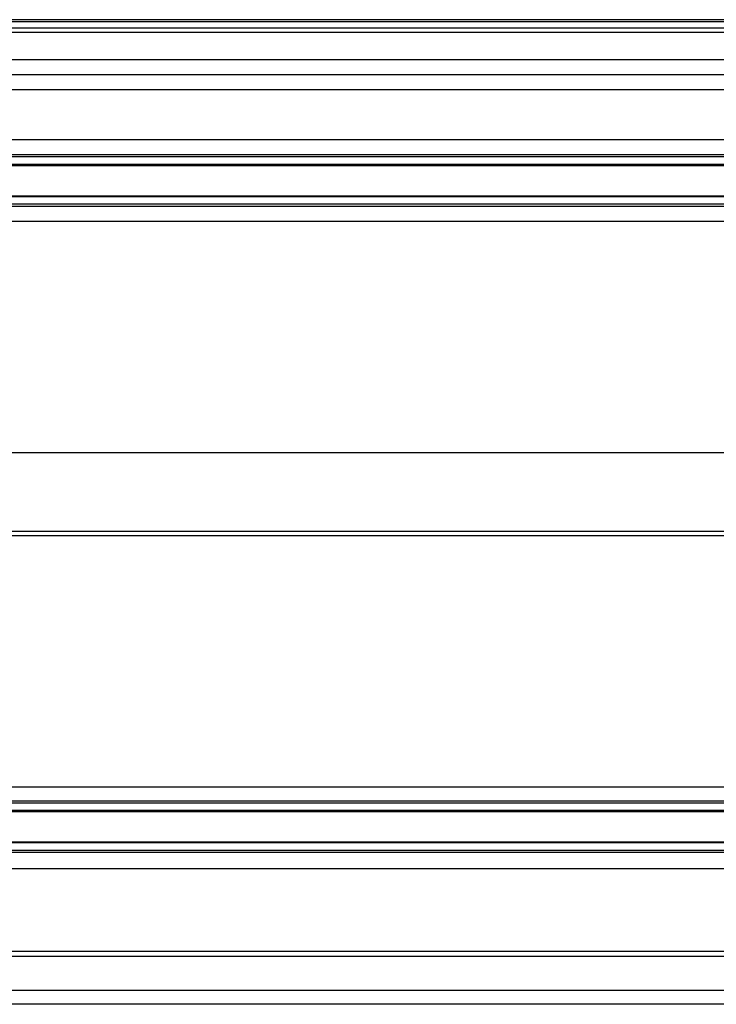
# Model space of a CAD drawing. Units: millimetres. Extents: x 0 to 2500, y 0 to 3200.
# Drawn here: x 1526 to 1572, y 615 to 680 of the extents above; entities that cross this region are included whole.
import ezdxf

# ---------------------------------------------------------------- set-up
doc = ezdxf.new("R2010")
doc.units = ezdxf.units.MM
doc.header["$LTSCALE"] = 208.592593
doc.layers.add('6_ALL_SURFS', color=7, linetype='CONTINUOUS')
doc.layers.add('7_ALL_FEATURES', color=7, linetype='CONTINUOUS')

msp = doc.modelspace()

# ---------------------------------------------------------------- linework, layer by layer
at = {"layer": '6_ALL_SURFS', "color": 7, "linetype": 'Continuous'}
for p, q in [((598.066, 670.475), (1821.066, 670.475)), ((598.066, 668.467), (1821.066, 668.467)), ((648.066, 627.725), (1771.066, 627.725)), ((648.066, 625.717), (1771.066, 625.717))]:
    msp.add_line(p, q, dxfattribs=at)
at = {"layer": '7_ALL_FEATURES', "color": 7, "linetype": 'Continuous'}
for p, q in [((1825.066, 680.121), (1214.066, 680.121)), ((1816.066, 679.971), (1214.066, 679.971)), ((1821.066, 679.571), (1214.066, 679.571)), ((1821.066, 676.471), (598.066, 676.471)), ((1821.066, 671.171), (598.066, 671.171)), ((1821.066, 667.771), (598.066, 667.771)), ((1821.066, 651.471), (598.066, 651.471)), ((1771.066, 645.971), (648.066, 645.971)), ((1771.066, 628.421), (648.066, 628.421)), ((1771.066, 625.021), (648.066, 625.021)), ((1821.066, 618.471), (598.066, 618.471)), ((1821.066, 614.971), (1434.276, 614.971))]:
    msp.add_line(p, q, dxfattribs=at)
at = {"layer": '7_ALL_FEATURES', "color": 9, "linetype": 'Continuous'}
for p, q in [((1821.066, 679.271), (598.066, 679.271)), ((1821.066, 677.471), (598.066, 677.471)), ((1821.066, 675.471), (598.066, 675.471)), ((1821.066, 672.171), (598.066, 672.171)), ((1821.066, 671.037), (598.066, 671.037)), ((1821.066, 670.542), (598.066, 670.542)), ((1821.066, 668.4), (598.066, 668.4)), ((1821.066, 667.905), (598.066, 667.905)), ((1821.066, 666.771), (598.066, 666.771)), ((1821.066, 646.245), (598.066, 646.245)), ((1771.066, 629.334), (648.066, 629.334)), ((1771.066, 628.287), (648.066, 628.287)), ((1771.066, 627.792), (648.066, 627.792)), ((1771.066, 625.65), (648.066, 625.65)), ((1771.066, 625.155), (648.066, 625.155)), ((1771.066, 623.934), (648.066, 623.934)), ((1821.066, 618.145), (598.066, 618.145)), ((1821.066, 615.884), (598.066, 615.884))]:
    msp.add_line(p, q, dxfattribs=at)

doc.saveas('drawing.dxf')
